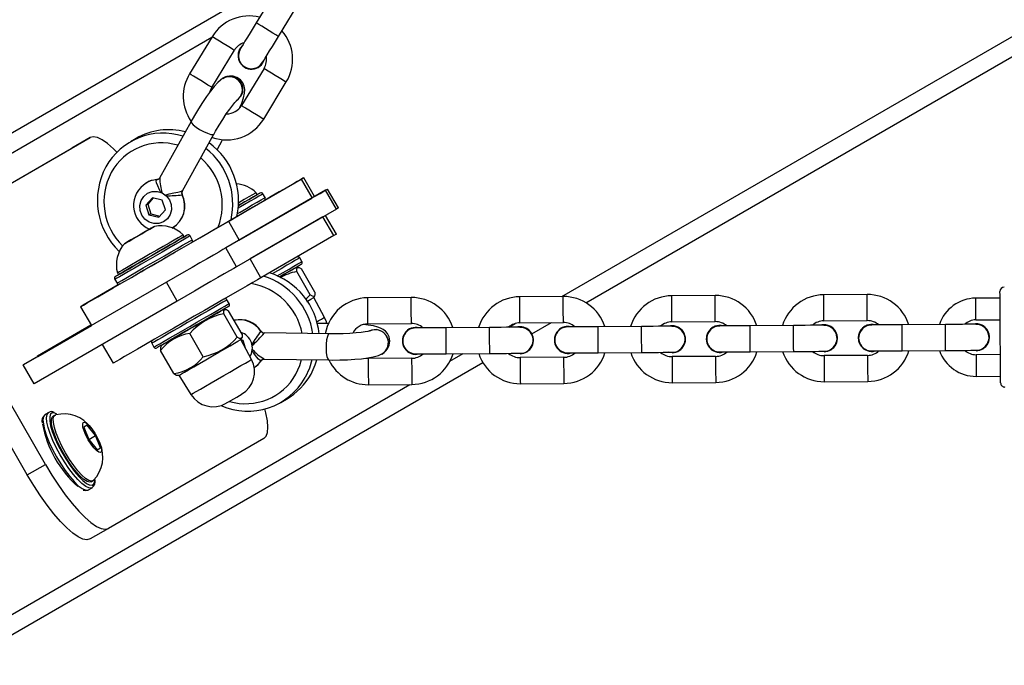
# Model space of a CAD drawing. Units: millimetres. Extents: x -4789 to 397890, y -3372 to 5816.
# Drawn here: x -2744 to -2518, y 2130 to 2278 of the extents above; entities that cross this region are included whole.
import ezdxf

# ---------------------------------------------------------------- set-up
doc = ezdxf.new("R2010")
doc.units = ezdxf.units.MM
doc.layers.add('Toestel 2D', color=7, linetype='Continuous', lineweight=20)
doc.layers.add('VP-EQ', color=7, linetype='Continuous', true_color=0x8a3492)

# ---------------------------------------------------------------- blocks, each defined once
blk = doc.blocks.new('16302')
at = {"layer": 'VP-EQ', "color": 0, "linetype": 'Continuous', "lineweight": 25}
for p, q in [((3109.488, 287.22), (3137.041, 303.128)), ((3110.039, 287.077), (3137.241, 302.782)), ((3090.586, 287.393), (3102.686, 294.378)), ((3102.966, 294.372), (3102.446, 293.518)), ((3102.958, 293.206), (3103.478, 294.06)), ((3090.795, 287.051), (3101.426, 293.189)), ((3101.432, 293.199), (3100.912, 292.344)), ((3101.425, 292.033), (3101.944, 292.887)), ((3102.628, 292.471), (3102.108, 291.617)), ((3101.693, 292.254), (3101.682, 292.248)), ((3102.62, 291.305), (3103.14, 292.159)), ((3100.948, 291.25), (3100.222, 289.948)), ((3100.746, 289.656), (3101.472, 290.958)), ((3095.041, 288.81), (3098.621, 290.877)), ((3098.621, 290.877), (3098.203, 290.635)), ((3099.682, 290.857), (3099.548, 290.78)), ((3101.545, 290.599), (3101.673, 290.829)), ((3094.623, 288.569), (3098.203, 290.635)), ((3101.805, 288.951), (3103.483, 289.92)), ((3103.483, 289.92), (3103.733, 289.487)), ((3103.792, 289.521), (3103.542, 289.954)), ((3100.741, 289.653), (3100.743, 289.658)), ((3104.044, 289.666), (3101.745, 288.339)), ((3102.468, 289.564), (3102.443, 289.608)), ((3102.651, 289.497), (3102.601, 289.584)), ((3104.294, 289.233), (3104.044, 289.666)), ((3104.338, 289.258), (3104.088, 289.691)), ((3100.058, 289.493), (3099.904, 289.323)), ((3100.075, 289.489), (3099.948, 289.349)), ((3100.283, 289.438), (3100.058, 289.493)), ((3100.355, 289.213), (3100.283, 289.438)), ((3100.743, 289.573), (3100.739, 289.561)), ((3102.055, 288.518), (3103.733, 289.487)), ((3099.948, 289.349), (3099.904, 289.323)), ((3099.904, 289.323), (3099.975, 289.098)), ((3099.948, 289.349), (3100.02, 289.124)), ((3100.201, 289.043), (3100.355, 289.213)), ((3104.294, 289.233), (3101.995, 287.906)), ((3100.02, 289.124), (3099.975, 289.098)), ((3099.975, 289.098), (3100.201, 289.043)), ((3100.02, 289.124), (3100.228, 289.073)), ((3100.955, 288.46), (3101.738, 288.912)), ((3101.805, 288.951), (3102.055, 288.518)), ((3101.844, 288.973), (3102.023, 289.076)), ((3103.983, 289.054), (3102.305, 288.085)), ((3104.233, 288.621), (3103.983, 289.054)), ((3104.292, 288.655), (3104.042, 289.088)), ((3100.017, 288.784), (3099.757, 288.634)), ((3099.757, 288.634), (3099.497, 288.484)), ((3100.79, 288.596), (3100.765, 288.639)), ((3100.973, 288.528), (3100.923, 288.615)), ((3104.233, 288.621), (3102.555, 287.652)), ((3101.995, 287.906), (3101.745, 288.339)), ((3102.555, 287.652), (3102.305, 288.085)), ((3103.501, 288.025), (3103.451, 288.111)), ((3103.414, 287.894), (3103.375, 287.894)), ((3103.689, 287.256), (3103.38, 287.793)), ((3103.8, 287.32), (3103.49, 287.857)), ((3100.377, 287.549), (3097.083, 285.647)), ((3099.191, 287.615), (3099.241, 287.528)), ((3099.249, 287.764), (3099.274, 287.721)), ((3100.627, 287.116), (3100.377, 287.549)), ((3103.093, 287.732), (3102.988, 287.671)), ((3099.309, 287.51), (3098.459, 287.019)), ((3100.627, 287.116), (3097.333, 285.214)), ((3101.823, 287.056), (3101.773, 287.143)), ((3103.775, 287.201), (3103.795, 287.236)), ((3104.019, 286.741), (3103.775, 287.201)), ((3106.017, 287.198), (3105.017, 287.191)), ((3109.517, 287.221), (3108.517, 287.214)), ((3113.016, 287.243), (3112.017, 287.237)), ((3116.516, 287.266), (3115.516, 287.26)), ((3119.577, 287.186), (3119.017, 287.182)), ((3098.4, 286.985), (3098.65, 286.552)), ((3101.736, 286.925), (3101.696, 286.925)), ((3102.122, 286.351), (3101.812, 286.888)), ((3097.594, 283.356), (3095.594, 286.82)), ((3102.011, 286.288), (3101.702, 286.824)), ((3112.02, 286.637), (3113.02, 286.643)), ((3115.52, 286.66), (3116.52, 286.666)), ((3119.02, 286.682), (3119.58, 286.686)), ((3097.175, 283.114), (3095.175, 286.578)), ((3097.408, 285.858), (3098.64, 286.569)), ((3097.418, 285.841), (3098.65, 286.552)), ((3102.551, 286.423), (3102.563, 286.421)), ((3104.11, 286.599), (3103.853, 286.602)), ((3105.021, 286.591), (3106.021, 286.598)), ((3107.821, 286.51), (3106.821, 286.503)), ((3108.262, 286.513), (3108.409, 286.598)), ((3108.52, 286.614), (3109.52, 286.621)), ((3108.797, 286.36), (3109.246, 286.619)), ((3111.321, 286.532), (3110.321, 286.526)), ((3114.821, 286.555), (3113.821, 286.549)), ((3118.321, 286.578), (3117.321, 286.571)), ((3101.226, 285.834), (3100.917, 286.371)), ((3102.096, 286.232), (3102.117, 286.267)), ((3102.341, 285.772), (3102.096, 286.232)), ((3102.146, 286.212), (3102.102, 286.223)), ((3102.203, 286.032), (3102.146, 286.212)), ((3102.636, 286.379), (3102.631, 286.38)), ((3104.127, 286.36), (3102.636, 286.382)), ((3098.9, 286.119), (3099.15, 285.686)), ((3100.041, 286.143), (3100.091, 286.056)), ((3100.552, 285.445), (3100.242, 285.981)), ((3100.268, 286.1), (3100.248, 286.066)), ((3113.825, 285.949), (3114.825, 285.955)), ((3115.525, 285.95), (3115.475, 285.953)), ((3117.325, 285.971), (3118.325, 285.978)), ((3119.025, 285.972), (3118.974, 285.976)), ((3097.083, 285.647), (3097.418, 285.841)), ((3097.418, 285.841), (3097.408, 285.858)), ((3102.627, 285.782), (3104.118, 285.76)), ((3105.026, 285.791), (3104.969, 285.795)), ((3106.026, 285.798), (3105.026, 285.791)), ((3105.349, 285.897), (3105.36, 285.903)), ((3106.825, 285.903), (3107.825, 285.91)), ((3106.907, 285.73), (3107.211, 285.906)), ((3108.525, 285.904), (3108.475, 285.908)), ((3109.526, 285.821), (3108.526, 285.814)), ((3110.325, 285.926), (3111.325, 285.932)), ((3112.025, 285.927), (3111.947, 285.936)), ((3113.026, 285.843), (3112.026, 285.837)), ((3116.526, 285.866), (3115.526, 285.86)), ((3119.585, 285.886), (3119.025, 285.882)), ((3095.587, 278.733), (3107.663, 285.705)), ((3097.333, 285.214), (3097.083, 285.647)), ((3100.627, 285.407), (3100.668, 285.407)), ((3100.668, 285.407), (3100.944, 284.965)), ((3119.029, 285.382), (3119.589, 285.386)), ((3095.395, 279.084), (3105.984, 285.198)), ((3105.03, 285.191), (3106.03, 285.198)), ((3108.53, 285.214), (3109.53, 285.221)), ((3112.03, 285.237), (3113.029, 285.243)), ((3115.529, 285.26), (3116.529, 285.266)), ((3103.01, 284.783), (3103.144, 284.86)), ((3097.667, 284.552), (3097.583, 284.504)), ((3097.813, 284.492), (3097.771, 284.468)), ((3097.858, 284.514), (3097.826, 284.53)), ((3098.557, 284.258), (3098.48, 284.214)), ((3098.48, 284.214), (3098.591, 283.931)), ((3098.746, 284.021), (3098.557, 284.258)), ((3098.591, 283.931), (3098.746, 284.021)), ((3098.591, 283.931), (3098.78, 283.694)), ((3098.857, 283.739), (3098.746, 284.021)), ((3102.621, 283.949), (3099.041, 281.882)), ((3098.78, 283.694), (3098.857, 283.739)), ((3097.175, 283.114), (3097.594, 283.356)), ((3098.583, 282.772), (3098.667, 282.82)), ((3098.597, 282.889), (3098.612, 282.884)), ((3098.646, 282.953), (3098.688, 282.977)), ((3098.463, 282.767), (3098.473, 282.764)), ((3098.573, 282.767), (3098.583, 282.772)), ((3099.041, 281.882), (3098.623, 281.64))]:
    blk.add_line(p, q, dxfattribs=at)
at = {"layer": 'VP-EQ', "color": 0, "linetype": 'Continuous', "lineweight": 25, "flags": 128}
for points in [[(3102.446, 293.518), (3102.375, 293.401), (3102.307, 293.289), (3102.244, 293.186), (3102.188, 293.095), (3102.143, 293.021), (3102.11, 292.966), (3102.089, 292.932), (3102.082, 292.92)], [(3102.958, 293.206), (3102.943, 293.216), (3102.898, 293.243), (3102.83, 293.284), (3102.747, 293.335), (3102.658, 293.389), (3102.574, 293.44), (3102.506, 293.482), (3102.461, 293.509), (3102.446, 293.518)], [(3101.944, 292.887), (3101.941, 292.889), (3101.91, 292.908), (3101.853, 292.942), (3101.776, 292.989), (3101.688, 293.043), (3101.601, 293.096), (3101.523, 293.143), (3101.466, 293.178), (3101.436, 293.196), (3101.432, 293.199)], [(3102.594, 292.608), (3102.601, 292.62), (3102.622, 292.654), (3102.656, 292.709), (3102.701, 292.783), (3102.756, 292.874), (3102.819, 292.977), (3102.887, 293.09), (3102.958, 293.206)], [(3101.425, 292.033), (3101.421, 292.035), (3101.39, 292.053), (3101.333, 292.088), (3101.256, 292.135), (3101.168, 292.189), (3101.081, 292.242), (3101.004, 292.289), (3100.946, 292.324), (3100.916, 292.342), (3100.912, 292.344)], [(3102.628, 292.471), (3102.632, 292.468), (3102.662, 292.45), (3102.719, 292.415), (3102.796, 292.368), (3102.884, 292.315), (3102.972, 292.261), (3103.049, 292.215), (3103.106, 292.18), (3103.136, 292.161), (3103.14, 292.159)], [(3101.681, 292.242), (3101.625, 292.203), (3101.563, 292.146), (3101.479, 292.053), (3101.396, 291.949), (3101.304, 291.822), (3101.211, 291.685), (3101.118, 291.539), (3101.027, 291.388), (3100.944, 291.243)], [(3102.069, 291.573), (3102.112, 291.674), (3102.154, 291.791), (3102.179, 291.9), (3102.183, 291.986), (3102.171, 292.059), (3102.138, 292.137), (3102.082, 292.209), (3102.004, 292.263), (3101.913, 292.292), (3101.832, 292.294), (3101.772, 292.281)], [(3101.381, 291.931), (3101.391, 291.964), (3101.425, 292.033)], [(3101.468, 290.951), (3101.509, 291.024), (3101.591, 291.162), (3101.675, 291.297), (3101.758, 291.424), (3101.836, 291.536), (3101.906, 291.627), (3101.956, 291.688), (3101.989, 291.723), (3102.002, 291.736), (3102.001, 291.735)], [(3101.985, 291.722), (3102.027, 291.752), (3102.092, 291.831)], [(3102.108, 291.617), (3102.112, 291.614), (3102.142, 291.596), (3102.199, 291.561), (3102.277, 291.514), (3102.364, 291.461), (3102.452, 291.407), (3102.529, 291.36), (3102.586, 291.326), (3102.617, 291.307), (3102.62, 291.305)], [(3100.948, 291.251), (3100.947, 291.248), (3100.955, 291.217), (3100.994, 291.173), (3101.06, 291.12), (3101.143, 291.066), (3101.234, 291.016), (3101.323, 290.977), (3101.398, 290.953), (3101.45, 290.947), (3101.472, 290.958)], [(3099.239, 290.543), (3099.158, 290.623), (3099.022, 290.742), (3098.897, 290.828), (3098.788, 290.88), (3098.695, 290.896), (3098.621, 290.877)], [(3100.155, 289.91), (3100.011, 289.881), (3099.914, 289.836)], [(3100.251, 289.614), (3100.221, 289.677), (3100.179, 289.768), (3100.153, 289.837), (3100.144, 289.885), (3100.155, 289.91)], [(3100.195, 289.925), (3100.175, 289.914), (3100.166, 289.914)], [(3100.222, 289.948), (3100.221, 289.947), (3100.193, 289.921), (3100.177, 289.917)], [(3103.483, 289.92), (3103.529, 289.946), (3103.542, 289.954), (3103.523, 289.943), (3103.472, 289.913), (3103.39, 289.866), (3103.279, 289.802), (3103.141, 289.722), (3102.977, 289.628), (3102.792, 289.521), (3102.589, 289.403), (3102.371, 289.277), (3102.243, 289.204)], [(3099.857, 289.525), (3099.946, 289.596), (3100.053, 289.635), (3100.167, 289.637), (3100.278, 289.604), (3100.374, 289.538), (3100.446, 289.445), (3100.488, 289.335), (3100.494, 289.218), (3100.464, 289.107), (3100.402, 289.011), (3100.313, 288.94), (3100.206, 288.901), (3100.092, 288.898), (3099.981, 288.932), (3099.885, 288.998), (3099.812, 289.091), (3099.771, 289.201), (3099.765, 289.317), (3099.794, 289.429), (3099.857, 289.525)], [(3100.347, 289.554), (3100.444, 289.583), (3100.553, 289.608), (3100.64, 289.625), (3100.705, 289.64), (3100.741, 289.653)], [(3102.601, 289.584), (3102.598, 289.582), (3102.568, 289.564), (3102.508, 289.53), (3102.42, 289.479), (3102.307, 289.414), (3102.173, 289.337), (3102.032, 289.255)], [(3102.038, 289.316), (3102.164, 289.389), (3102.289, 289.461), (3102.392, 289.521), (3102.469, 289.565), (3102.516, 289.592), (3102.533, 289.602), (3102.518, 289.593), (3102.472, 289.567), (3102.468, 289.564)], [(3102.443, 289.608), (3102.441, 289.607), (3102.416, 289.593), (3102.361, 289.561), (3102.279, 289.513), (3102.172, 289.451), (3102.045, 289.378), (3102.041, 289.376)], [(3103.792, 289.521), (3103.807, 289.53), (3103.92, 289.594), (3104.005, 289.644), (3104.061, 289.676), (3104.086, 289.691), (3104.08, 289.687), (3104.044, 289.666)], [(3102.014, 289.129), (3102.074, 289.164), (3102.223, 289.25), (3102.357, 289.327), (3102.47, 289.392), (3102.558, 289.443), (3102.618, 289.478), (3102.648, 289.495), (3102.651, 289.497)], [(3102.468, 289.564), (3102.466, 289.564), (3102.441, 289.549), (3102.386, 289.518), (3102.304, 289.47), (3102.197, 289.408), (3102.07, 289.335), (3102.038, 289.316)], [(3102.186, 289.402), (3102.175, 289.396), (3102.133, 289.371), (3102.063, 289.33), (3102.038, 289.316)], [(3102, 289.064), (3102.038, 289.085), (3102.132, 289.139), (3102.204, 289.181), (3102.249, 289.207), (3102.265, 289.216), (3102.249, 289.207), (3102.243, 289.204)], [(3104.338, 289.258), (3104.33, 289.254), (3104.294, 289.233)], [(3098.459, 287.019), (3098.413, 286.993), (3098.4, 286.985), (3098.419, 286.996), (3098.47, 287.025), (3098.552, 287.073), (3098.663, 287.137), (3098.801, 287.217), (3098.965, 287.311), (3099.15, 287.418), (3099.353, 287.535), (3099.571, 287.661), (3099.8, 287.793), (3100.034, 287.929), (3100.271, 288.065), (3100.504, 288.2), (3100.731, 288.331), (3100.947, 288.455), (3101.148, 288.571), (3101.329, 288.676), (3101.488, 288.768), (3101.622, 288.845), (3101.729, 288.907), (3101.805, 288.951)], [(3101.738, 288.912), (3101.754, 288.922), (3101.771, 288.931), (3101.788, 288.941), (3101.803, 288.95), (3101.817, 288.958), (3101.829, 288.965), (3101.838, 288.97), (3101.844, 288.973)], [(3102.023, 289.076), (3102.025, 289.078), (3102.025, 289.078), (3102.021, 289.076), (3102.014, 289.071), (3102.004, 289.066), (3102, 289.064)], [(3099.757, 288.634), (3099.655, 288.576), (3099.562, 288.522), (3099.486, 288.478), (3099.435, 288.448), (3099.412, 288.435), (3099.419, 288.439), (3099.457, 288.461), (3099.521, 288.498), (3099.607, 288.548), (3099.705, 288.605), (3099.809, 288.664), (3099.907, 288.721), (3099.993, 288.77), (3100.057, 288.808), (3100.095, 288.829), (3100.102, 288.834), (3100.079, 288.821), (3100.028, 288.791), (3099.952, 288.747), (3099.859, 288.693), (3099.757, 288.634)], [(3100.923, 288.615), (3100.911, 288.608), (3100.869, 288.584), (3100.797, 288.542), (3100.699, 288.485), (3100.577, 288.415), (3100.437, 288.334), (3100.283, 288.245), (3100.12, 288.151), (3099.956, 288.056), (3099.795, 287.963), (3099.643, 287.876), (3099.507, 287.797), (3099.39, 287.73), (3099.298, 287.676)], [(3099.311, 287.742), (3099.402, 287.794), (3099.517, 287.861), (3099.652, 287.939), (3099.802, 288.025), (3099.96, 288.117), (3100.121, 288.21), (3100.279, 288.301), (3100.428, 288.386), (3100.561, 288.463), (3100.673, 288.529), (3100.762, 288.579), (3100.822, 288.614), (3100.852, 288.631), (3100.85, 288.63), (3100.817, 288.611), (3100.79, 288.596)], [(3099.348, 287.59), (3099.44, 287.643), (3099.557, 287.711), (3099.693, 287.789), (3099.845, 287.877), (3100.006, 287.97), (3100.17, 288.065), (3100.333, 288.158), (3100.487, 288.247), (3100.627, 288.329), (3100.749, 288.399), (3100.847, 288.456), (3100.919, 288.497), (3100.961, 288.521), (3100.973, 288.528)], [(3100.765, 288.639), (3100.756, 288.634), (3100.718, 288.612), (3100.65, 288.573), (3100.556, 288.519), (3100.44, 288.451), (3100.306, 288.374), (3100.16, 288.289), (3100.007, 288.201)], [(3100.79, 288.596), (3100.781, 288.591), (3100.743, 288.568), (3100.675, 288.529), (3100.581, 288.475), (3100.465, 288.408), (3100.331, 288.331), (3100.185, 288.246), (3100.032, 288.158)], [(3104.292, 288.655), (3104.279, 288.647), (3104.233, 288.621)], [(3099.699, 287.735), (3099.693, 287.731), (3099.677, 287.722), (3099.693, 287.731), (3099.738, 287.758), (3099.811, 287.799), (3099.905, 287.854), (3100.015, 287.917), (3100.132, 287.985), (3100.25, 288.053), (3100.36, 288.116), (3100.454, 288.171), (3100.526, 288.212), (3100.571, 288.239), (3100.587, 288.247), (3100.571, 288.238), (3100.565, 288.235)], [(3100.508, 288.433), (3100.492, 288.424), (3100.444, 288.396), (3100.369, 288.353), (3100.27, 288.296), (3100.155, 288.229), (3100.032, 288.158)], [(3101.745, 288.339), (3101.678, 288.3), (3101.582, 288.245), (3101.461, 288.175), (3101.316, 288.091), (3101.151, 287.996), (3100.97, 287.891), (3100.778, 287.78), (3100.579, 287.665), (3100.377, 287.549)], [(3100.007, 288.201), (3099.854, 288.113), (3099.708, 288.029), (3099.574, 287.952), (3099.458, 287.884), (3099.364, 287.83), (3099.296, 287.791), (3099.258, 287.769), (3099.249, 287.764)], [(3100.032, 288.158), (3099.879, 288.07), (3099.733, 287.986), (3099.599, 287.908), (3099.483, 287.841), (3099.389, 287.787), (3099.321, 287.748), (3099.283, 287.726), (3099.274, 287.721)], [(3100.032, 288.158), (3099.909, 288.087), (3099.794, 288.021), (3099.695, 287.964), (3099.619, 287.92), (3099.572, 287.893), (3099.556, 287.883)], [(3103.451, 288.111), (3103.447, 288.109), (3103.416, 288.091), (3103.355, 288.056), (3103.266, 288.004), (3103.152, 287.939), (3103.018, 287.861), (3102.868, 287.775), (3102.814, 287.744)], [(3102.932, 287.697), (3103.068, 287.775), (3103.202, 287.852), (3103.316, 287.918), (3103.405, 287.969), (3103.466, 288.005), (3103.497, 288.023), (3103.501, 288.025)], [(3101.995, 287.906), (3101.928, 287.867), (3101.832, 287.812), (3101.711, 287.742), (3101.566, 287.658), (3101.401, 287.563), (3101.22, 287.458), (3101.028, 287.347), (3100.829, 287.232), (3100.627, 287.116)], [(3103.483, 287.957), (3103.483, 287.957), (3103.467, 287.947), (3103.42, 287.92), (3103.344, 287.876), (3103.242, 287.817), (3103.117, 287.745), (3102.988, 287.671)], [(3102.988, 287.671), (3103.001, 287.678), (3103.124, 287.75), (3103.227, 287.809), (3103.305, 287.854), (3103.355, 287.883), (3103.374, 287.894), (3103.363, 287.887), (3103.32, 287.863)], [(3103.32, 287.863), (3103.249, 287.821), (3103.152, 287.765), (3103.093, 287.732)], [(3103.38, 287.793), (3103.38, 287.859), (3103.401, 287.892), (3103.438, 287.888), (3103.49, 287.857)], [(3102.555, 287.652), (3102.479, 287.608), (3102.372, 287.546), (3102.238, 287.469), (3102.079, 287.377), (3101.898, 287.272), (3101.697, 287.156), (3101.481, 287.032), (3101.254, 286.901), (3101.021, 286.766), (3100.784, 286.629), (3100.55, 286.494), (3100.321, 286.362), (3100.103, 286.236), (3099.9, 286.119), (3099.715, 286.012), (3099.551, 285.918), (3099.413, 285.838), (3099.302, 285.773), (3099.22, 285.726), (3099.169, 285.697), (3099.15, 285.686), (3099.15, 285.686)], [(3099.298, 287.676), (3099.233, 287.639), (3099.197, 287.618), (3099.191, 287.615)], [(3099.274, 287.721), (3099.242, 287.702), (3099.212, 287.685), (3099.214, 287.686), (3099.247, 287.705), (3099.311, 287.742)], [(3099.241, 287.528), (3099.247, 287.532), (3099.283, 287.552), (3099.348, 287.59)], [(3103.8, 287.32), (3103.8, 287.254), (3103.779, 287.221), (3103.742, 287.225), (3103.689, 287.256)], [(3119.59, 285.236), (3119.59, 285.254), (3119.589, 285.307), (3119.589, 285.393), (3119.588, 285.51), (3119.587, 285.653), (3119.586, 285.818), (3119.585, 285.999), (3119.583, 286.189), (3119.582, 286.383), (3119.581, 286.573), (3119.58, 286.754), (3119.579, 286.919), (3119.578, 287.062), (3119.577, 287.179), (3119.577, 287.265), (3119.576, 287.318), (3119.576, 287.336), (3119.576, 287.336)], [(3101.773, 287.143), (3101.769, 287.14), (3101.738, 287.122), (3101.677, 287.087), (3101.588, 287.036), (3101.474, 286.97), (3101.34, 286.893), (3101.19, 286.806), (3101.03, 286.714), (3100.866, 286.619), (3100.703, 286.525), (3100.547, 286.435), (3100.405, 286.353), (3100.28, 286.281), (3100.178, 286.222), (3100.103, 286.178), (3100.057, 286.152), (3100.041, 286.143), (3100.041, 286.143)], [(3103.689, 287.256), (3103.607, 287.172), (3103.586, 287.155)], [(3103.613, 287.108), (3103.627, 287.116), (3103.705, 287.161), (3103.755, 287.19), (3103.774, 287.201), (3103.775, 287.201)], [(3105.021, 286.591), (3105.021, 286.596), (3105.02, 286.632), (3105.02, 286.699), (3105.019, 286.789), (3105.019, 286.891), (3105.018, 286.994), (3105.017, 287.084), (3105.017, 287.151), (3105.017, 287.187), (3105.017, 287.191)], [(3106.021, 286.598), (3106.021, 286.603), (3106.02, 286.638), (3106.02, 286.705), (3106.019, 286.795), (3106.019, 286.898), (3106.018, 287.001), (3106.017, 287.091), (3106.017, 287.158), (3106.017, 287.193), (3106.017, 287.198)], [(3108.52, 286.614), (3108.52, 286.619), (3108.52, 286.654), (3108.52, 286.721), (3108.519, 286.812), (3108.519, 286.914), (3108.518, 287.017), (3108.517, 287.107), (3108.517, 287.174), (3108.517, 287.21), (3108.517, 287.214)], [(3109.52, 286.621), (3109.52, 286.625), (3109.52, 286.661), (3109.52, 286.728), (3109.519, 286.818), (3109.519, 286.921), (3109.518, 287.023), (3109.517, 287.113), (3109.517, 287.18), (3109.517, 287.216), (3109.517, 287.221)], [(3112.02, 286.637), (3112.02, 286.641), (3112.02, 286.677), (3112.02, 286.744), (3112.019, 286.834), (3112.018, 286.937), (3112.018, 287.039), (3112.017, 287.13), (3112.017, 287.197), (3112.017, 287.232), (3112.017, 287.237)], [(3113.02, 286.643), (3113.02, 286.648), (3113.02, 286.684), (3113.02, 286.751), (3113.019, 286.841), (3113.018, 286.943), (3113.018, 287.046), (3113.017, 287.136), (3113.017, 287.203), (3113.017, 287.239), (3113.016, 287.243)], [(3115.52, 286.66), (3115.52, 286.664), (3115.52, 286.7), (3115.52, 286.767), (3115.519, 286.857), (3115.518, 286.96), (3115.518, 287.062), (3115.517, 287.152), (3115.517, 287.219), (3115.516, 287.255), (3115.516, 287.26)], [(3116.52, 286.666), (3116.52, 286.671), (3116.52, 286.706), (3116.52, 286.773), (3116.519, 286.863), (3116.518, 286.966), (3116.518, 287.069), (3116.517, 287.159), (3116.517, 287.226), (3116.516, 287.262), (3116.516, 287.266)], [(3119.02, 286.682), (3119.02, 286.701), (3119.02, 286.756), (3119.019, 286.837), (3119.019, 286.932), (3119.018, 287.028), (3119.018, 287.109), (3119.017, 287.163), (3119.017, 287.182)], [(3100.091, 286.056), (3100.107, 286.065), (3100.153, 286.092), (3100.228, 286.135), (3100.33, 286.194), (3100.455, 286.266), (3100.597, 286.348), (3100.753, 286.438), (3100.916, 286.532), (3101.08, 286.627), (3101.24, 286.72), (3101.39, 286.806), (3101.524, 286.883), (3101.638, 286.949), (3101.727, 287), (3101.788, 287.036), (3101.819, 287.054), (3101.823, 287.056)], [(3101.805, 286.988), (3101.805, 286.988), (3101.789, 286.979), (3101.742, 286.952), (3101.666, 286.908), (3101.564, 286.849), (3101.439, 286.777), (3101.297, 286.694), (3101.142, 286.605), (3100.982, 286.513), (3100.821, 286.42), (3100.667, 286.331), (3100.525, 286.249), (3100.4, 286.177), (3100.298, 286.118), (3100.222, 286.074), (3100.175, 286.047), (3100.159, 286.038)], [(3100.549, 286.263), (3100.518, 286.245), (3100.415, 286.185), (3100.337, 286.14), (3100.287, 286.112), (3100.268, 286.1), (3100.28, 286.107), (3100.322, 286.132), (3100.393, 286.173), (3100.49, 286.229), (3100.609, 286.297), (3100.744, 286.375), (3100.889, 286.459), (3101.038, 286.545), (3101.185, 286.63), (3101.323, 286.71), (3101.446, 286.781), (3101.549, 286.84), (3101.627, 286.885), (3101.677, 286.914), (3101.696, 286.925), (3101.684, 286.918), (3101.642, 286.894), (3101.642, 286.894)], [(3101.642, 286.894), (3101.571, 286.853), (3101.474, 286.796), (3101.415, 286.763)], [(3101.702, 286.824), (3101.702, 286.891), (3101.723, 286.923), (3101.76, 286.919), (3101.812, 286.888)], [(3101.415, 286.763), (3101.415, 286.763), (3101.397, 286.752), (3101.348, 286.724), (3101.272, 286.68), (3101.175, 286.624), (3101.063, 286.559), (3100.945, 286.491), (3100.83, 286.425), (3100.726, 286.365), (3100.642, 286.316), (3100.582, 286.282)], [(3103.843, 286.639), (3103.875, 286.658), (3103.951, 286.702), (3104, 286.73), (3104.019, 286.741), (3104.019, 286.741)], [(3104.073, 286.599), (3104.063, 286.635), (3104.019, 286.741)], [(3105.065, 286.43), (3105.066, 286.43), (3105.055, 286.427), (3105.021, 286.418), (3104.958, 286.406), (3104.865, 286.393), (3104.745, 286.381), (3104.605, 286.37), (3104.451, 286.363), (3104.29, 286.359), (3104.139, 286.36), (3104.119, 286.36)], [(3105.434, 285.971), (3105.473, 286.017), (3105.51, 286.099), (3105.524, 286.192), (3105.507, 286.29), (3105.47, 286.366), (3105.421, 286.423), (3105.368, 286.464), (3105.312, 286.494), (3105.247, 286.518), (3105.148, 286.543), (3105.024, 286.562), (3104.92, 286.573)], [(3106.821, 286.503), (3106.685, 286.502), (3106.553, 286.501), (3106.432, 286.501), (3106.326, 286.5), (3106.239, 286.499), (3106.174, 286.499), (3106.135, 286.499), (3106.121, 286.499)], [(3106.286, 286.5), (3106.239, 286.499), (3106.199, 286.499)], [(3106.825, 285.903), (3106.825, 285.921), (3106.825, 285.973), (3106.824, 286.053), (3106.823, 286.151), (3106.823, 286.255), (3106.822, 286.353), (3106.822, 286.433), (3106.821, 286.485), (3106.821, 286.503)], [(3108.521, 286.514), (3108.508, 286.514), (3108.468, 286.514), (3108.403, 286.513), (3108.316, 286.513), (3108.21, 286.512), (3108.089, 286.511), (3107.958, 286.511), (3107.821, 286.51)], [(3107.825, 285.91), (3107.825, 285.928), (3107.825, 285.98), (3107.824, 286.06), (3107.823, 286.158), (3107.823, 286.262), (3107.822, 286.36), (3107.822, 286.439), (3107.821, 286.492), (3107.821, 286.51)], [(3108.479, 286.514), (3108.468, 286.514), (3108.403, 286.513), (3108.316, 286.513), (3108.257, 286.512)], [(3110.321, 286.526), (3110.185, 286.525), (3110.053, 286.524), (3109.932, 286.523), (3109.826, 286.523), (3109.739, 286.522), (3109.674, 286.522), (3109.635, 286.521), (3109.621, 286.521)], [(3109.786, 286.522), (3109.739, 286.522), (3109.674, 286.522), (3109.671, 286.522)], [(3110.325, 285.926), (3110.325, 285.944), (3110.325, 285.996), (3110.324, 286.076), (3110.323, 286.174), (3110.323, 286.278), (3110.322, 286.376), (3110.322, 286.456), (3110.321, 286.508), (3110.321, 286.526)], [(3112.021, 286.537), (3112.008, 286.537), (3111.968, 286.537), (3111.903, 286.536), (3111.816, 286.536), (3111.71, 286.535), (3111.589, 286.534), (3111.458, 286.533), (3111.321, 286.532)], [(3111.325, 285.932), (3111.325, 285.95), (3111.325, 286.003), (3111.324, 286.082), (3111.323, 286.18), (3111.323, 286.284), (3111.322, 286.382), (3111.322, 286.462), (3111.321, 286.514), (3111.321, 286.532)], [(3111.943, 286.536), (3111.903, 286.536), (3111.816, 286.536), (3111.756, 286.535)], [(3113.821, 286.549), (3113.684, 286.548), (3113.553, 286.547), (3113.432, 286.546), (3113.326, 286.545), (3113.239, 286.545), (3113.174, 286.544), (3113.135, 286.544), (3113.121, 286.544)], [(3113.286, 286.545), (3113.239, 286.545), (3113.199, 286.545)], [(3113.825, 285.949), (3113.825, 285.967), (3113.824, 286.019), (3113.824, 286.099), (3113.823, 286.196), (3113.823, 286.301), (3113.822, 286.399), (3113.821, 286.478), (3113.821, 286.53), (3113.821, 286.549)], [(3115.521, 286.56), (3115.508, 286.56), (3115.468, 286.559), (3115.403, 286.559), (3115.316, 286.558), (3115.21, 286.558), (3115.089, 286.557), (3114.958, 286.556), (3114.821, 286.555)], [(3114.825, 285.955), (3114.825, 285.973), (3114.824, 286.025), (3114.824, 286.105), (3114.823, 286.203), (3114.823, 286.307), (3114.822, 286.405), (3114.821, 286.485), (3114.821, 286.537), (3114.821, 286.555)], [(3115.479, 286.559), (3115.468, 286.559), (3115.403, 286.559), (3115.316, 286.558), (3115.256, 286.558)], [(3117.321, 286.571), (3117.184, 286.57), (3117.053, 286.57), (3116.932, 286.569), (3116.826, 286.568), (3116.739, 286.568), (3116.674, 286.567), (3116.634, 286.567), (3116.621, 286.567)], [(3116.786, 286.568), (3116.739, 286.568), (3116.699, 286.567)], [(3117.325, 285.971), (3117.325, 285.989), (3117.324, 286.041), (3117.324, 286.121), (3117.323, 286.219), (3117.323, 286.323), (3117.322, 286.421), (3117.321, 286.501), (3117.321, 286.553), (3117.321, 286.571)], [(3119.021, 286.582), (3119.007, 286.582), (3118.968, 286.582), (3118.903, 286.582), (3118.816, 286.581), (3118.71, 286.58), (3118.589, 286.58), (3118.457, 286.579), (3118.321, 286.578)], [(3118.325, 285.978), (3118.325, 285.996), (3118.324, 286.048), (3118.324, 286.128), (3118.323, 286.226), (3118.323, 286.33), (3118.322, 286.428), (3118.321, 286.508), (3118.321, 286.56), (3118.321, 286.578)], [(3118.978, 286.582), (3118.968, 286.582), (3118.903, 286.582), (3118.816, 286.581), (3118.76, 286.581)], [(3100.582, 286.282), (3100.552, 286.264), (3100.549, 286.263)], [(3100.668, 285.407), (3100.68, 285.414), (3100.722, 285.439), (3100.793, 285.48), (3100.89, 285.536), (3101.009, 285.604), (3101.144, 285.682), (3101.289, 285.766), (3101.438, 285.852), (3101.585, 285.937), (3101.723, 286.017), (3101.846, 286.088), (3101.949, 286.147), (3102.027, 286.192), (3102.077, 286.221), (3102.096, 286.232), (3102.096, 286.232)], [(3102.122, 286.351), (3102.122, 286.285), (3102.1, 286.252), (3102.063, 286.257), (3102.011, 286.288)], [(3104.127, 286.36), (3104.106, 286.346), (3104.085, 286.298), (3104.068, 286.221), (3104.058, 286.125), (3104.055, 286.021), (3104.061, 285.922), (3104.074, 285.839), (3104.093, 285.783), (3104.115, 285.76), (3104.118, 285.76)], [(3100.251, 286.065), (3100.241, 286.042), (3100.242, 285.981)], [(3102.561, 285.743), (3102.534, 285.747), (3102.496, 285.778), (3102.45, 285.835), (3102.392, 285.916), (3102.349, 285.979)], [(3114.825, 285.955), (3114.961, 285.956), (3115.093, 285.957), (3115.214, 285.958), (3115.32, 285.958), (3115.407, 285.959), (3115.472, 285.959), (3115.511, 285.96), (3115.525, 285.96)], [(3115.26, 285.958), (3115.32, 285.958), (3115.407, 285.959), (3115.472, 285.959), (3115.479, 285.959)], [(3116.625, 285.967), (3116.638, 285.967), (3116.678, 285.967), (3116.743, 285.968), (3116.83, 285.968), (3116.936, 285.969), (3117.057, 285.97), (3117.188, 285.97), (3117.325, 285.971)], [(3116.703, 285.967), (3116.743, 285.968), (3116.789, 285.968)], [(3118.325, 285.978), (3118.461, 285.979), (3118.593, 285.98), (3118.714, 285.98), (3118.82, 285.981), (3118.907, 285.982), (3118.972, 285.982), (3119.011, 285.982), (3119.025, 285.982)], [(3118.764, 285.981), (3118.82, 285.981), (3118.907, 285.982), (3118.972, 285.982), (3118.979, 285.982)], [(3100.944, 284.965), (3100.955, 284.972), (3100.997, 284.996), (3101.067, 285.036), (3101.162, 285.091), (3101.278, 285.158), (3101.409, 285.234), (3101.552, 285.316), (3101.698, 285.401), (3101.841, 285.483), (3101.976, 285.561), (3102.096, 285.631), (3102.197, 285.689), (3102.273, 285.733), (3102.322, 285.761), (3102.341, 285.772), (3102.341, 285.772)], [(3102.397, 285.584), (3102.463, 285.633), (3102.561, 285.743)], [(3102.57, 285.751), (3102.575, 285.76), (3102.594, 285.77)], [(3102.593, 285.77), (3102.612, 285.78), (3102.627, 285.781)], [(3103.36, 285.435), (3103.45, 285.635), (3103.49, 285.769)], [(3103.73, 285.766), (3103.672, 285.572), (3103.575, 285.359)], [(3103.709, 285.437), (3103.806, 285.649), (3103.844, 285.764)], [(3104.109, 285.76), (3104.2, 285.759), (3104.376, 285.761), (3104.55, 285.766), (3104.717, 285.776), (3104.874, 285.79), (3105.016, 285.808), (3105.143, 285.831), (3105.261, 285.863), (3105.343, 285.899)], [(3105.026, 285.791), (3105.026, 285.787), (3105.026, 285.751), (3105.026, 285.684), (3105.027, 285.594), (3105.028, 285.491), (3105.028, 285.389), (3105.029, 285.299), (3105.029, 285.232), (3105.03, 285.196), (3105.03, 285.191)], [(3106.026, 285.798), (3106.026, 285.793), (3106.026, 285.758), (3106.026, 285.691), (3106.027, 285.601), (3106.028, 285.498), (3106.028, 285.395), (3106.029, 285.305), (3106.029, 285.238), (3106.03, 285.203), (3106.03, 285.198)], [(3106.125, 285.899), (3106.139, 285.899), (3106.178, 285.899), (3106.243, 285.899), (3106.33, 285.9), (3106.436, 285.901), (3106.557, 285.901), (3106.689, 285.902), (3106.825, 285.903)], [(3106.193, 285.899), (3106.243, 285.899), (3106.29, 285.9)], [(3107.825, 285.91), (3107.962, 285.911), (3108.093, 285.911), (3108.214, 285.912), (3108.32, 285.913), (3108.407, 285.913), (3108.472, 285.914), (3108.512, 285.914), (3108.525, 285.914)], [(3108.26, 285.912), (3108.32, 285.913), (3108.407, 285.913), (3108.472, 285.914), (3108.479, 285.914)], [(3108.526, 285.814), (3108.526, 285.81), (3108.526, 285.774), (3108.526, 285.707), (3108.527, 285.617), (3108.528, 285.514), (3108.528, 285.412), (3108.529, 285.321), (3108.529, 285.254), (3108.53, 285.219), (3108.53, 285.214)], [(3109.526, 285.821), (3109.526, 285.816), (3109.526, 285.781), (3109.526, 285.714), (3109.527, 285.623), (3109.528, 285.521), (3109.528, 285.418), (3109.529, 285.328), (3109.529, 285.261), (3109.53, 285.225), (3109.53, 285.221)], [(3109.625, 285.921), (3109.638, 285.921), (3109.678, 285.922), (3109.743, 285.922), (3109.83, 285.923), (3109.936, 285.923), (3110.057, 285.924), (3110.188, 285.925), (3110.325, 285.926)], [(3109.703, 285.922), (3109.743, 285.922), (3109.79, 285.922)], [(3111.325, 285.932), (3111.462, 285.933), (3111.593, 285.934), (3111.714, 285.935), (3111.82, 285.936), (3111.907, 285.936), (3111.972, 285.937), (3112.012, 285.937), (3112.025, 285.937)], [(3111.76, 285.935), (3111.82, 285.936), (3111.907, 285.936), (3111.947, 285.936)], [(3112.026, 285.837), (3112.026, 285.832), (3112.026, 285.797), (3112.026, 285.73), (3112.027, 285.64), (3112.028, 285.537), (3112.028, 285.434), (3112.029, 285.344), (3112.029, 285.277), (3112.029, 285.241), (3112.03, 285.237)], [(3113.026, 285.843), (3113.026, 285.839), (3113.026, 285.803), (3113.026, 285.736), (3113.027, 285.646), (3113.028, 285.543), (3113.028, 285.441), (3113.029, 285.351), (3113.029, 285.284), (3113.029, 285.248), (3113.029, 285.243)], [(3113.125, 285.944), (3113.138, 285.944), (3113.178, 285.944), (3113.243, 285.945), (3113.33, 285.945), (3113.436, 285.946), (3113.557, 285.947), (3113.688, 285.948), (3113.825, 285.949)], [(3113.203, 285.945), (3113.243, 285.945), (3113.29, 285.945)], [(3115.526, 285.86), (3115.526, 285.855), (3115.526, 285.819), (3115.526, 285.752), (3115.527, 285.662), (3115.527, 285.56), (3115.528, 285.457), (3115.529, 285.367), (3115.529, 285.3), (3115.529, 285.264), (3115.529, 285.26)], [(3116.526, 285.866), (3116.526, 285.862), (3116.526, 285.826), (3116.526, 285.759), (3116.527, 285.669), (3116.527, 285.566), (3116.528, 285.464), (3116.529, 285.373), (3116.529, 285.306), (3116.529, 285.271), (3116.529, 285.266)], [(3119.025, 285.882), (3119.026, 285.863), (3119.026, 285.809), (3119.026, 285.728), (3119.027, 285.632), (3119.028, 285.537), (3119.028, 285.456), (3119.029, 285.401), (3119.029, 285.382), (3119.029, 285.382)], [(3100.552, 285.445), (3100.609, 285.412), (3100.627, 285.412)], [(3101.753, 284.764), (3101.753, 284.764), (3101.766, 284.772), (3101.805, 284.794), (3101.863, 284.828), (3101.932, 284.867), (3102.001, 284.907), (3102.059, 284.941), (3102.098, 284.963), (3102.111, 284.971)], [(3102.621, 283.949), (3102.675, 284.003), (3102.707, 284.092), (3102.717, 284.213), (3102.704, 284.363), (3102.67, 284.541), (3102.646, 284.632)], [(3097.583, 284.504), (3097.578, 284.501), (3097.547, 284.457), (3097.535, 284.383), (3097.544, 284.283), (3097.571, 284.159), (3097.618, 284.016), (3097.681, 283.86), (3097.758, 283.696), (3097.848, 283.529), (3097.946, 283.367), (3098.048, 283.214), (3098.152, 283.077), (3098.254, 282.96), (3098.349, 282.867), (3098.435, 282.803), (3098.508, 282.768)], [(3098.592, 282.816), (3098.519, 282.851), (3098.433, 282.915), (3098.338, 283.008), (3098.236, 283.125), (3098.132, 283.262), (3098.029, 283.415), (3097.931, 283.577), (3097.842, 283.744), (3097.764, 283.908), (3097.701, 284.064), (3097.655, 284.207), (3097.627, 284.331), (3097.619, 284.431), (3097.631, 284.505), (3097.661, 284.549), (3097.667, 284.553)], [(3097.701, 284.492), (3097.69, 284.45), (3097.691, 284.361), (3097.711, 284.248), (3097.751, 284.114), (3097.808, 283.964), (3097.88, 283.805), (3097.966, 283.641), (3098.06, 283.481), (3098.16, 283.33), (3098.262, 283.193), (3098.362, 283.076), (3098.456, 282.983), (3098.541, 282.918), (3098.597, 282.889)], [(3097.826, 284.53), (3097.805, 284.537), (3097.748, 284.54), (3097.71, 284.51), (3097.701, 284.492)], [(3098.013, 283.598), (3097.929, 283.752), (3097.856, 283.906), (3097.798, 284.051), (3097.757, 284.182), (3097.734, 284.294), (3097.73, 284.382), (3097.746, 284.442), (3097.771, 284.468)], [(3098.055, 283.622), (3097.971, 283.777), (3097.898, 283.93), (3097.84, 284.075), (3097.798, 284.206), (3097.776, 284.318), (3097.772, 284.406), (3097.788, 284.467), (3097.823, 284.497), (3097.828, 284.499)], [(3098.579, 283.925), (3098.524, 284.029), (3098.482, 284.129), (3098.457, 284.215), (3098.45, 284.28), (3098.463, 284.318), (3098.494, 284.325), (3098.54, 284.302), (3098.598, 284.25), (3098.663, 284.173), (3098.727, 284.079), (3098.787, 283.976), (3098.836, 283.872), (3098.87, 283.778), (3098.887, 283.702), (3098.884, 283.65), (3098.861, 283.627), (3098.822, 283.635), (3098.769, 283.673), (3098.707, 283.738), (3098.642, 283.825), (3098.579, 283.925)], [(3098.646, 282.953), (3098.611, 282.944), (3098.551, 282.961), (3098.476, 283.008), (3098.391, 283.083), (3098.298, 283.185), (3098.201, 283.308), (3098.105, 283.447), (3098.013, 283.598)], [(3098.701, 282.987), (3098.697, 282.984), (3098.653, 282.969), (3098.593, 282.985), (3098.518, 283.032), (3098.433, 283.108), (3098.34, 283.209), (3098.243, 283.332), (3098.147, 283.471), (3098.055, 283.622)], [(3097.594, 283.356), (3097.741, 283.112), (3097.894, 282.878), (3098.05, 282.659), (3098.205, 282.46), (3098.358, 282.284), (3098.504, 282.136), (3098.641, 282.017), (3098.765, 281.931), (3098.875, 281.879), (3098.967, 281.863), (3099.041, 281.882)], [(3098.623, 281.64), (3098.549, 281.621), (3098.456, 281.638), (3098.347, 281.69), (3098.222, 281.776), (3098.086, 281.894), (3097.94, 282.043), (3097.787, 282.219), (3097.631, 282.418), (3097.475, 282.637), (3097.322, 282.87), (3097.175, 283.114)], [(3098.612, 282.884), (3098.669, 282.882), (3098.707, 282.911), (3098.727, 282.971), (3098.729, 283.021)], [(3098.667, 282.821), (3098.65, 282.813), (3098.592, 282.816)], [(3098.473, 282.764), (3098.514, 282.756), (3098.565, 282.765)], [(3098.508, 282.768), (3098.566, 282.765), (3098.573, 282.767)]]:
    blk.add_lwpolyline(points, dxfattribs=at)
at = {"layer": 'VP-EQ', "color": 0, "linetype": 'Continuous', "lineweight": 25}
for centre, radius, start, end in [((3102.286, 292.679), 1, 76.1305, 148.6729), ((3102.286, 292.679), 1, 328.6729, 41.2153), ((3102.286, 292.679), 0.4, 107.2633, 148.6729), ((3102.338, 292.764), 0.31, 134.0803, 343.2654), ((3102.335, 292.76), 0.297, 146.9284, 330.5316), ((3102.286, 292.679), 0.4, 328.6729, 10.0825), ((3101.766, 291.825), 1, 148.6729, 214.601), ((3101.829, 291.981), 0.303, 330.1681, 131.548), ((3101.832, 291.982), 0.296, 302.1601, 122.0187), ((3101.837, 291.986), 0.305, 330.8322, 118.1943), ((3101.766, 291.825), 0.4, 269.7116, 328.6729), ((3101.766, 291.825), 1, 250.3508, 328.6729), ((3100.304, 289.472), 1.509, 72.4477, 151.0489), ((3100.437, 289.54), 1.519, 75.6239, 119.8304), ((3100.264, 289.436), 1.321, 73.3715, 151.0472), ((3100.401, 289.425), 1.64, 347.2582, 54.2317), ((3100.268, 289.348), 1.639, 347.2403, 51.4512), ((3100.237, 289.33), 1.429, 338.8758, 49.3136), ((3100.412, 289.433), 1.623, 151.7087, 226.4247), ((3100.362, 289.403), 1.422, 151.78, 225.7473), ((3100.213, 289.32), 0.593, 119.9683, 248.0406), ((3100.151, 289.499), 0.408, 90.6752, 125.1446), ((3100.149, 290.003), 0.0936, 274.0042, 300.3052), ((3101.533, 289.965), 1.308, 180.832, 196.1885), ((3101.932, 289.096), 0.723, 45.0624, 85.1339), ((3100.829, 289.605), 0.1, 151.2542, 205.6481), ((3100.811, 289.613), 0.0766, 146.8044, 211.0346), ((3102.558, 289.559), 0.05, 30, 120), ((3100.319, 293.298), 3.761, 270.7677, 276.4077), ((3100.226, 289.304), 0.58, 299.757, 27.525), ((3100.212, 289.301), 0.588, 300.9084, 26.246), ((3102.608, 289.472), 0.05, 300, 30), ((3100.254, 288.127), 0.723, 45.0624, 102), ((3100.88, 288.59), 0.05, 30, 120), ((3100.93, 288.503), 0.05, 300, 30), ((3099.948, 287.95), 0.723, 138, 194.9376), ((3103.408, 288.086), 0.05, 30, 120), ((3103.458, 288), 0.05, 300, 30), ((3102.265, 286.199), 1.639, 5.7478, 72.7616), ((3103.601, 286.586), 1.227, 100.4106, 119.8474), ((3099.234, 287.64), 0.05, 120, 210), ((3102.13, 286.121), 1.64, 8.5671, 72.7413), ((3099.284, 287.553), 0.05, 210, 300), ((3102.102, 286.107), 1.426, 10.6047, 81.2055), ((3119.676, 287.337), 0.1, 90.3718, 180.3718), ((3101.73, 287.118), 0.05, 30, 120), ((3105.023, 286.191), 1, 90.3718, 170.2342), ((3106.023, 286.198), 1, 17.8294, 90.3718), ((3108.523, 286.214), 1, 90.3718, 162.9142), ((3109.523, 286.221), 1, 17.8294, 90.3718), ((3112.023, 286.237), 1, 90.3718, 162.9142), ((3113.023, 286.243), 1, 17.8294, 90.3718), ((3115.523, 286.26), 1, 90.3718, 162.9142), ((3116.523, 286.266), 1, 17.8294, 90.3718), ((3119.023, 286.292), 0.89, 90.3718, 161.3552), ((3101.78, 287.031), 0.05, 300, 30), ((3101.983, 285.43), 1.422, 101.4062, 138.592), ((3102.083, 286.129), 0.559, 31.2718, 104.4239), ((3102.058, 286.09), 0.595, 34.0533, 101.1459), ((3112.023, 286.237), 0.4, 90.3718, 131.7808), ((3113.023, 286.243), 0.4, 48.9622, 90.3718), ((3115.523, 286.26), 0.4, 90.3718, 131.7809), ((3116.523, 286.266), 0.4, 48.9623, 90.3718), ((3119.023, 286.292), 0.39, 90.3718, 132.3337), ((3105.255, 284.405), 3.375, 143.2612, 149.5765), ((3102.633, 286.48), 0.1, 214.3156, 268.7542), ((3102.631, 286.46), 0.077, 209.816, 273.8005), ((3105.023, 286.191), 0.4, 90.3718, 152.3164), ((3105.191, 286.156), 0.303, 299.9991, 118.7092), ((3105.194, 286.158), 0.297, 298.1503, 117.1487), ((3106.123, 286.199), 0.31, 75.7792, 283.9899), ((3106.123, 286.199), 0.31, 75.7792, 209.9989), ((3106.118, 286.199), 0.297, 88.6298, 272.2321), ((3106.023, 286.198), 0.4, 48.9628, 90.3718), ((3108.523, 286.214), 0.4, 90.3718, 131.7814), ((3108.523, 286.214), 0.31, 270.3718, 99.5243), ((3108.523, 286.214), 0.31, 29.9989, 99.5239), ((3108.528, 286.214), 0.296, 314.5531, 92.0851), ((3109.623, 286.221), 0.31, 75.778, 284.965), ((3109.623, 286.221), 0.31, 80.0396, 209.9989), ((3109.618, 286.222), 0.297, 88.6266, 272.2314), ((3109.523, 286.221), 0.4, 48.9636, 90.3718), ((3112.023, 286.237), 0.31, 270.3718, 104.9643), ((3112.023, 286.237), 0.31, 29.9989, 104.9628), ((3112.028, 286.237), 0.296, 314.5467, 92.0915), ((3113.123, 286.244), 0.31, 75.7792, 284.9658), ((3113.123, 286.244), 0.31, 75.7792, 209.9989), ((3113.118, 286.244), 0.297, 88.6266, 272.2314), ((3115.523, 286.26), 0.31, 270.3718, 99.5243), ((3115.523, 286.26), 0.31, 29.9989, 99.5239), ((3115.528, 286.259), 0.296, 314.5507, 92.0875), ((3116.623, 286.267), 0.31, 75.7792, 284.9652), ((3116.623, 286.267), 0.31, 75.7792, 209.9989), ((3116.618, 286.267), 0.297, 88.6302, 272.2278), ((3119.023, 286.282), 0.31, 270.3718, 99.5243), ((3119.023, 286.282), 0.31, 29.9989, 99.5239), ((3119.028, 286.282), 0.296, 314.5494, 92.0889), ((3100.084, 286.168), 0.05, 120, 210), ((3101.07, 285.326), 1.056, 98.3488, 141.6511), ((3100.945, 287.228), 1.422, 281.4114, 318.5882), ((3101.977, 286.034), 0.381, 328.3759, 71.7879), ((3100.077, 288.575), 3.368, 312.5074, 319.3174), ((3100.134, 286.081), 0.05, 210, 300), ((3103.196, 286.784), 1.149, 222.5839, 240.3168), ((3108.544, 286.175), 0.258, 265.1615, 318.0989), ((3112.044, 286.198), 0.258, 265.1692, 318.0912), ((3115.523, 286.26), 1, 197.8294, 270.3718), ((3115.523, 286.26), 0.4, 228.9619, 270.3718), ((3115.543, 286.221), 0.258, 265.1774, 318.0923), ((3116.523, 286.266), 0.4, 270.3718, 311.7814), ((3116.523, 286.266), 1, 270.3718, 342.9142), ((3119.023, 286.272), 0.89, 199.3885, 270.3718), ((3119.023, 286.272), 0.39, 228.4089, 270.3718), ((3119.043, 286.244), 0.258, 265.1774, 318.0923), ((3100.398, 286.489), 1.055, 278.3446, 321.6553), ((3101.811, 285.49), 0.6, 300, 28), ((3102.209, 285.95), 0.408, 297.23, 331.1397), ((3102.638, 285.691), 0.0933, 119.3307, 146.0633), ((3105.023, 286.191), 1, 206.0747, 270.3718), ((3106.023, 286.198), 0.4, 270.3718, 311.7814), ((3106.023, 286.198), 1, 270.3718, 342.9142), ((3108.523, 286.214), 1, 197.8294, 270.3718), ((3108.523, 286.214), 0.4, 228.9615, 270.3718), ((3109.523, 286.221), 0.4, 270.3718, 311.7829), ((3109.523, 286.221), 1, 270.3718, 342.9142), ((3112.023, 286.237), 1, 197.8294, 270.3718), ((3112.023, 286.237), 0.4, 228.9619, 270.3718), ((3113.023, 286.243), 0.4, 270.3718, 311.7823), ((3113.023, 286.243), 1, 270.3718, 342.9142), ((3102.251, 286.095), 1.514, 245.9821, 330.9472), ((3102.204, 286.074), 1.321, 253.4994, 331.0482), ((3102.391, 286.163), 1.505, 300.0499, 331.1628), ((3119.69, 285.237), 0.1, 180.3718, 270.3718), ((3101.453, 285.283), 0.6, 212, 300), ((3097.693, 284.353), 0.183, 125.6829, 194.989), ((3097.733, 284.461), 0.11, 57.7637, 125.3869), ((3098.016, 283.752), 0.766, 35.833, 104.0277), ((3100.089, 284.789), 2.616, 191.09, 227.9004), ((3098.143, 283.525), 0.772, 316.382, 23.7733), ((3098.565, 282.965), 0.174, 305.4137, 10.9843)]:
    blk.add_arc(centre, radius, start, end, dxfattribs=at)
blk = doc.blocks.new('16302 2d')
at = {"layer": 'VP-EQ', "color": 0}
blk.add_blockref('16302', (0, 0), dxfattribs=at)
blk = doc.blocks.new('VPL-07-1630')
at = {"layer": 'Toestel 2D', "color": 0, "xscale": 10, "yscale": 10, "zscale": 10}
blk.add_blockref('16302 2d', (-33714.44, -657.67), dxfattribs=at)

msp = doc.modelspace()

# ---------------------------------------------------------------- block references
msp.add_blockref('VPL-07-1630', (0, 0))

doc.saveas('drawing.dxf')
